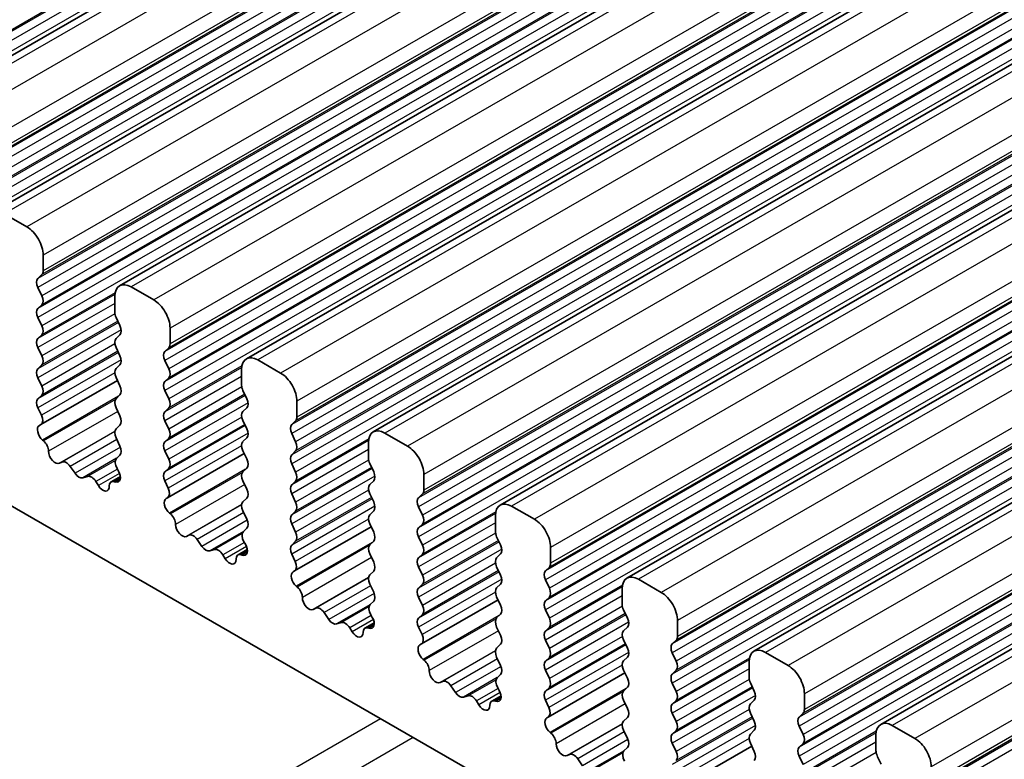
# Model space of a CAD drawing. Units: millimetres. Extents: x 29 to 4174, y 16 to 718.
# Drawn here: x 525 to 546, y 318 to 335 of the extents above; entities that cross this region are included whole.
import ezdxf

# ---------------------------------------------------------------- set-up
doc = ezdxf.new("R2010")
doc.units = ezdxf.units.MM
doc.header["$LTSCALE"] = 2
doc.layers.add('Visible (ISO)', color=7, linetype='Continuous', lineweight=35)
doc.layers.add('Visible Narrow (ISO)', color=7, linetype='Continuous', lineweight=25)

msp = doc.modelspace()

# ---------------------------------------------------------------- linework, layer by layer
at = {"layer": 'Visible (ISO)'}
for p, q in [((587.3589, 369.7821), (521.598, 331.9129)), ((590.1166, 368.194), (524.3557, 330.3248)), ((592.8744, 366.606), (527.1134, 328.7368)), ((595.6321, 365.0179), (529.8711, 327.1487)), ((598.3898, 363.4298), (532.6289, 325.5606)), ((601.1475, 361.8418), (535.3866, 323.9726)), ((603.9052, 360.2537), (538.1443, 322.3845)), ((606.6629, 358.6656), (540.902, 320.7964)), ((609.4207, 357.0776), (543.6597, 319.2084)), ((504.0284, 335.8955), (576.0119, 294.4429)), ((525.1002, 330.0153), (524.6052, 330.3003)), ((525.4537, 329.0595), (525.4537, 329.4029)), ((525.3406, 328.8958), (525.4255, 328.9777)), ((525.4255, 328.5199), (525.3406, 328.6996)), ((527.8579, 328.4272), (527.3629, 328.7122)), ((525.3406, 328.2417), (525.4255, 328.3237)), ((527.0094, 328.5071), (527.0094, 328.1637)), ((525.4255, 327.8658), (525.3406, 328.0455)), ((527.0377, 328.0493), (527.1225, 327.8696)), ((527.1225, 327.6734), (527.0377, 327.5915)), ((528.2115, 327.4715), (528.2115, 327.8148)), ((525.3406, 327.5877), (525.4255, 327.6696)), ((525.4255, 327.2118), (525.3406, 327.3915)), ((527.0377, 327.3953), (527.1225, 327.2156)), ((528.0983, 327.3077), (528.1832, 327.3896)), ((528.1832, 326.9318), (528.0983, 327.1115)), ((530.6156, 326.8391), (530.1207, 327.1242)), ((525.3406, 326.9337), (525.4255, 327.0156)), ((527.1225, 327.0194), (527.0377, 326.9374)), ((529.7671, 326.919), (529.7671, 326.5756)), ((525.4255, 326.5578), (525.3406, 326.7374)), ((527.0675, 326.678), (525.402, 325.7189)), ((527.0377, 326.7412), (527.1225, 326.5616)), ((528.0983, 326.6537), (528.1832, 326.7356)), ((528.1832, 326.2778), (528.0983, 326.4575)), ((529.7954, 326.4612), (529.8802, 326.2816)), ((525.3406, 326.2796), (525.4255, 326.3616)), ((527.1225, 326.3653), (527.0377, 326.2834)), ((530.9692, 325.8834), (530.9692, 326.2268)), ((525.4153, 325.9252), (525.3406, 326.0834)), ((527.0377, 326.0872), (527.1225, 325.9075)), ((528.0983, 325.9996), (528.1832, 326.0816)), ((529.8802, 326.0854), (529.7954, 326.0034)), ((528.1832, 325.6237), (528.0983, 325.8034)), ((529.7954, 325.8072), (529.8802, 325.6275)), ((530.856, 325.7196), (530.9409, 325.8016)), ((525.3703, 325.7007), (525.4019, 325.7189)), ((527.1225, 325.7113), (527.0377, 325.6294)), ((533.3733, 325.2511), (532.8784, 325.5361)), ((525.4613, 325.3673), (525.44, 325.385)), ((527.0377, 325.4332), (527.1225, 325.2535)), ((528.0983, 325.3456), (528.1832, 325.4275)), ((529.8802, 325.4313), (529.7954, 325.3494)), ((530.9409, 325.3438), (530.856, 325.5234)), ((532.5248, 325.3309), (532.5248, 324.9876)), ((528.1832, 324.9697), (528.0983, 325.1494)), ((529.7954, 325.1532), (529.8802, 324.9735)), ((530.856, 325.0656), (530.9409, 325.1475)), ((525.8622, 324.9062), (525.8097, 324.8806)), ((527.1225, 325.0573), (527.0478, 324.9851)), ((529.8252, 325.09), (528.1597, 324.1309)), ((526.1467, 324.6627), (526.0428, 324.8127)), ((527.0612, 324.7634), (527.0928, 324.7088)), ((528.0983, 324.6916), (528.1832, 324.7735)), ((529.8802, 324.7773), (529.7954, 324.6953)), ((530.9409, 324.6897), (530.856, 324.8694)), ((532.5531, 324.8732), (532.638, 324.6935)), ((526.4204, 324.5952), (526.3164, 324.5649)), ((526.6535, 324.3947), (526.6009, 324.4808)), ((527.1332, 324.5921), (526.9322, 324.4764)), ((527.0232, 324.4732), (527.0019, 324.4801)), ((528.173, 324.3371), (528.0983, 324.4953)), ((529.7954, 324.4991), (529.8802, 324.3195)), ((530.856, 324.4116), (530.9409, 324.4935)), ((532.638, 324.4973), (532.5531, 324.4154)), ((533.7269, 324.2953), (533.7269, 324.6387)), ((528.128, 324.1127), (528.1596, 324.1308)), ((529.8802, 324.1232), (529.7954, 324.0413)), ((530.9409, 324.0357), (530.856, 324.2154)), ((532.5531, 324.2191), (532.638, 324.0395)), ((533.6138, 324.1316), (533.6986, 324.2135)), ((529.7954, 323.8451), (529.8802, 323.6654)), ((530.856, 323.7575), (530.9409, 323.8395)), ((532.638, 323.8433), (532.5531, 323.7613)), ((533.6986, 323.7557), (533.6138, 323.9354)), ((536.1311, 323.663), (535.6361, 323.9481)), ((528.219, 323.7793), (528.1977, 323.7969)), ((535.2825, 323.7429), (535.2825, 323.3995)), ((529.8802, 323.4692), (529.8055, 323.3971)), ((530.9409, 323.3816), (530.856, 323.5613)), ((532.5829, 323.5019), (530.9174, 322.5428)), ((532.5531, 323.5651), (532.638, 323.3854)), ((533.6138, 323.4775), (533.6986, 323.5595)), ((528.6199, 323.3182), (528.5674, 323.2926)), ((528.9044, 323.0746), (528.8005, 323.2246)), ((530.856, 323.1035), (530.9409, 323.1854)), ((532.638, 323.1892), (532.5531, 323.1073)), ((533.6986, 323.1017), (533.6138, 323.2813)), ((535.3108, 323.2851), (535.3957, 323.1054)), ((529.1781, 323.0072), (529.0741, 322.9769)), ((529.8909, 323.004), (529.6899, 322.8883)), ((529.8189, 323.1753), (529.8505, 323.1207)), ((536.4846, 322.7073), (536.4846, 323.0506)), ((529.4112, 322.8067), (529.3587, 322.8927)), ((529.7809, 322.8852), (529.7596, 322.8921)), ((530.9308, 322.7491), (530.856, 322.9073)), ((532.5531, 322.9111), (532.638, 322.7314)), ((533.6138, 322.8235), (533.6986, 322.9054)), ((535.3957, 322.9092), (535.3108, 322.8273)), ((530.8857, 322.5246), (530.9174, 322.5428)), ((533.6986, 322.4476), (533.6138, 322.6273)), ((535.3108, 322.6311), (535.3957, 322.4514)), ((536.3715, 322.5435), (536.4563, 322.6255)), ((532.638, 322.5352), (532.5531, 322.4532)), ((536.4563, 322.1676), (536.3715, 322.3473)), ((538.8888, 322.075), (538.3938, 322.36)), ((530.9767, 322.1912), (530.9554, 322.2088)), ((532.5531, 322.257), (532.638, 322.0774)), ((533.6138, 322.1695), (533.6986, 322.2514)), ((535.3957, 322.2552), (535.3108, 322.1732)), ((538.0403, 322.1548), (538.0403, 321.8114)), ((533.6986, 321.7936), (533.6138, 321.9733)), ((535.3407, 321.9139), (533.6751, 320.9547)), ((535.3108, 321.977), (535.3957, 321.7974)), ((536.3715, 321.8895), (536.4563, 321.9714)), ((531.3776, 321.7301), (531.3251, 321.7045)), ((532.638, 321.8811), (532.5632, 321.809)), ((536.4563, 321.5136), (536.3715, 321.6933)), ((538.0685, 321.6971), (538.1534, 321.5174)), ((531.6621, 321.4865), (531.5582, 321.6366)), ((532.5766, 321.5873), (532.6083, 321.5327)), ((533.6138, 321.5154), (533.6986, 321.5974)), ((535.3957, 321.6012), (535.3108, 321.5192)), ((531.9358, 321.4191), (531.8319, 321.3888)), ((532.1689, 321.2186), (532.1164, 321.3047)), ((532.6486, 321.416), (532.4476, 321.3002)), ((532.5386, 321.2971), (532.5173, 321.304)), ((533.6885, 321.161), (533.6138, 321.3192)), ((535.3108, 321.323), (535.3957, 321.1433)), ((536.3715, 321.2354), (536.4563, 321.3174)), ((538.1534, 321.3212), (538.0685, 321.2392)), ((539.2423, 321.1192), (539.2423, 321.4626)), ((536.4563, 320.8596), (536.3715, 321.0392)), ((538.0685, 321.043), (538.1534, 320.8633)), ((533.6435, 320.9365), (533.6751, 320.9547)), ((535.3957, 320.9471), (535.3108, 320.8652)), ((539.1292, 320.9554), (539.214, 321.0374)), ((533.7344, 320.6031), (533.7131, 320.6208)), ((535.3108, 320.669), (535.3957, 320.4893)), ((536.3715, 320.5814), (536.4563, 320.6633)), ((538.1534, 320.6671), (538.0685, 320.5852)), ((539.214, 320.5796), (539.1292, 320.7592)), ((541.6465, 320.4869), (541.1515, 320.7719)), ((540.798, 320.5668), (540.798, 320.2234)), ((535.3957, 320.2931), (535.321, 320.2209)), ((536.4563, 320.2055), (536.3715, 320.3852)), ((538.0984, 320.3258), (536.4329, 319.3667)), ((538.0685, 320.389), (538.1534, 320.2093)), ((539.1292, 320.3014), (539.214, 320.3834)), ((534.1353, 320.142), (534.0828, 320.1164)), ((534.4199, 319.8985), (534.3159, 320.0485)), ((535.3344, 319.9992), (535.366, 319.9446)), ((536.3715, 319.9274), (536.4563, 320.0093)), ((538.1534, 320.0131), (538.0685, 319.9311)), ((539.214, 319.9255), (539.1292, 320.1052)), ((540.8263, 320.109), (540.9111, 319.9293)), ((534.6935, 319.831), (534.5896, 319.8008)), ((535.4063, 319.8279), (535.2053, 319.7122)), ((542, 319.5311), (542, 319.8745)), ((534.9266, 319.6305), (534.8741, 319.7166)), ((535.2963, 319.709), (535.275, 319.7159)), ((536.4462, 319.573), (536.3715, 319.7312)), ((538.0685, 319.7349), (538.1534, 319.5553)), ((539.1292, 319.6474), (539.214, 319.7293)), ((540.9111, 319.7331), (540.8263, 319.6512)), ((536.4012, 319.3485), (536.4328, 319.3666)), ((538.1534, 319.3591), (538.0685, 319.2771)), ((539.214, 319.2715), (539.1292, 319.4512)), ((540.8263, 319.4549), (540.9111, 319.2753)), ((541.8869, 319.3674), (541.9718, 319.4493)), ((541.9718, 318.9915), (541.8869, 319.1712)), ((544.4042, 318.8988), (543.9092, 319.1839)), ((536.4921, 319.0151), (536.4708, 319.0327)), ((538.0685, 319.0809), (538.1534, 318.9012)), ((539.1292, 318.9933), (539.214, 319.0753)), ((540.9111, 319.0791), (540.8263, 318.9971)), ((543.5557, 318.9787), (543.5557, 318.6353)), ((538.1534, 318.705), (538.0787, 318.6329)), ((539.214, 318.6175), (539.1292, 318.7971)), ((540.8561, 318.7377), (539.1906, 317.7786)), ((540.8263, 318.8009), (540.9111, 318.6212)), ((541.8869, 318.7133), (541.9718, 318.7953)), ((536.8931, 318.554), (536.8405, 318.5284)), ((541.9718, 318.3375), (541.8869, 318.5171)), ((543.584, 318.5209), (543.6688, 318.3413)), ((537.1776, 318.3104), (537.0736, 318.4604))]:
    msp.add_line(p, q, dxfattribs=at)
for centre, major_axis, start_param, end_param in [((525.1002, 329.6065), (-0.2495, 0.4333), 3.9289245, 5.4997209), ((525.3123, 329.141), (0.0998, -0.1733), 0.1438308, 0.7873319), ((525.4537, 328.7325), (-0.0998, 0.1733), 0.1438308, 1.430833), ((527.3629, 328.3035), (-0.2495, 0.4333), 5.4997209, 7.0705172), ((525.3123, 328.4869), (0.0998, -0.1733), 0.1438308, 1.430833), ((527.8579, 328.0184), (-0.2495, 0.4333), 3.9289245, 5.4997209), ((525.4537, 328.0785), (-0.0998, 0.1733), 0.1438308, 1.430833), ((527.1508, 328.0823), (0.0998, -0.1733), 3.9289245, 4.5724256), ((525.3123, 327.8329), (0.0998, -0.1733), 0.1438308, 1.430833), ((527.0094, 327.8367), (0.0998, -0.1733), 0.1438308, 1.430833), ((525.4537, 327.4244), (-0.0998, 0.1733), 0.1438308, 1.430833), ((527.1508, 327.4282), (-0.0998, 0.1733), 0.1438308, 1.430833), ((528.07, 327.5529), (0.0998, -0.1733), 0.1438308, 0.7873319), ((528.2115, 327.1444), (-0.0998, 0.1733), 0.1438308, 1.430833), ((525.3123, 327.1789), (0.0998, -0.1733), 0.1438308, 1.430833), ((527.0094, 327.1826), (0.0998, -0.1733), 0.1438308, 1.430833), ((530.1207, 326.7154), (-0.2495, 0.4333), 5.4997209, 7.0705172), ((525.4537, 326.7704), (-0.0998, 0.1733), 0.1438308, 1.430833), ((527.1508, 326.7742), (-0.0998, 0.1733), 0.1438308, 1.430833), ((528.07, 326.8989), (0.0998, -0.1733), 0.1438308, 1.430833), ((530.6156, 326.4304), (-0.2495, 0.4333), 3.9289245, 5.4997209), ((528.2115, 326.4904), (-0.0998, 0.1733), 0.1438308, 1.430833), ((525.3123, 326.5248), (0.0998, -0.1733), 0.1438308, 1.430833), ((527.0094, 326.5286), (0.0998, -0.1733), 0.1438308, 1.430833), ((529.9085, 326.4942), (0.0998, -0.1733), 3.9289245, 4.5724256), ((525.4537, 326.1164), (-0.0998, 0.1733), 0.1438308, 1.430833), ((527.1508, 326.1201), (-0.0998, 0.1733), 0.1438308, 1.430833), ((528.07, 326.2448), (0.0998, -0.1733), 0.1438308, 1.430833), ((529.7671, 326.2486), (0.0998, -0.1733), 0.1438308, 1.430833), ((528.2115, 325.8364), (-0.0998, 0.1733), 0.1438308, 1.430833), ((529.9085, 325.8402), (-0.0998, 0.1733), 0.1438308, 1.430833), ((525.3022, 325.8923), (0.0998, -0.1733), 6.2825636, 7.7140183), ((527.0094, 325.8746), (0.0998, -0.1733), 0.1438308, 1.430833), ((530.8278, 325.9648), (0.0998, -0.1733), 0.1438308, 0.7873319), ((525.4701, 325.5274), (-0.0998, 0.1733), 6.2825636, 8.4268297), ((527.1508, 325.4661), (-0.0998, 0.1733), 0.1438308, 1.430833), ((528.07, 325.5908), (0.0998, -0.1733), 0.1438308, 1.430833), ((529.7671, 325.5946), (0.0998, -0.1733), 0.1438308, 1.430833), ((530.9692, 325.5564), (-0.0998, 0.1733), 0.1438308, 1.430833), ((532.8784, 325.1273), (-0.2495, 0.4333), 5.4997209, 7.0705172), ((525.4312, 325.2249), (-0.0998, 0.1733), 3.9108227, 5.285237), ((528.2115, 325.1823), (-0.0998, 0.1733), 0.1438308, 1.430833), ((529.9085, 325.1861), (-0.0998, 0.1733), 0.1438308, 1.430833), ((530.8278, 325.3108), (0.0998, -0.1733), 0.1438308, 1.430833), ((525.714, 325.0561), (0.0998, -0.1733), 3.9108227, 6.2431286), ((527.0094, 325.2205), (0.0998, -0.1733), 0.1438308, 1.430833), ((533.3733, 324.8423), (-0.2495, 0.4333), 3.9289245, 5.4997209), ((525.9579, 324.7307), (-0.0998, 0.1733), 4.8562197, 6.2431286), ((527.1609, 324.8219), (-0.0998, 0.1733), 0.1438308, 1.5752855), ((528.07, 324.9368), (0.0998, -0.1733), 0.1438308, 1.430833), ((529.7671, 324.9405), (0.0998, -0.1733), 0.1438308, 1.430833), ((530.9692, 324.9023), (-0.0998, 0.1733), 0.1438308, 1.430833), ((532.6662, 324.9061), (0.0998, -0.1733), 3.9289245, 4.5724256), ((526.9931, 324.6503), (0.0998, -0.1733), 5.7142047, 7.8584708), ((528.2115, 324.5283), (-0.0998, 0.1733), 0.1438308, 1.430833), ((529.9085, 324.5321), (-0.0998, 0.1733), 0.1438308, 1.430833), ((530.8278, 324.6568), (0.0998, -0.1733), 0.1438308, 1.430833), ((532.5248, 324.6606), (0.0998, -0.1733), 0.1438308, 1.430833), ((526.2316, 324.7446), (0.0998, -0.1733), 4.8562197, 6.143222), ((526.5052, 324.4156), (-0.0998, 0.1733), 4.7563131, 6.143222), ((527.032, 324.303), (-0.0998, 0.1733), 5.7142047, 7.088619), ((526.7492, 324.46), (0.0998, -0.1733), 4.7563131, 7.088619), ((528.0599, 324.3042), (0.0998, -0.1733), 6.2825636, 7.7140183), ((529.7671, 324.2865), (0.0998, -0.1733), 0.1438308, 1.430833), ((530.9692, 324.2483), (-0.0998, 0.1733), 0.1438308, 1.430833), ((532.6662, 324.2521), (-0.0998, 0.1733), 0.1438308, 1.430833), ((533.5855, 324.3768), (0.0998, -0.1733), 0.1438308, 0.7873319), ((528.2278, 323.9393), (-0.0998, 0.1733), 6.2825636, 8.4268297), ((529.9085, 323.878), (-0.0998, 0.1733), 0.1438308, 1.430833), ((530.8278, 324.0027), (0.0998, -0.1733), 0.1438308, 1.430833), ((532.5248, 324.0065), (0.0998, -0.1733), 0.1438308, 1.430833), ((533.7269, 323.9683), (-0.0998, 0.1733), 0.1438308, 1.430833), ((535.6361, 323.5393), (-0.2495, 0.4333), 5.4997209, 7.0705172), ((528.1889, 323.6368), (-0.0998, 0.1733), 3.9108227, 5.285237), ((529.7671, 323.6325), (0.0998, -0.1733), 0.1438308, 1.430833), ((530.9692, 323.5943), (-0.0998, 0.1733), 0.1438308, 1.430833), ((532.6662, 323.5981), (-0.0998, 0.1733), 0.1438308, 1.430833), ((533.5855, 323.7227), (0.0998, -0.1733), 0.1438308, 1.430833), ((536.1311, 323.2542), (-0.2495, 0.4333), 3.9289245, 5.4997209), ((528.4717, 323.4681), (0.0998, -0.1733), 3.9108227, 6.2431286), ((529.9187, 323.2338), (-0.0998, 0.1733), 0.1438308, 1.5752855), ((533.7269, 323.3143), (-0.0998, 0.1733), 0.1438308, 1.430833), ((535.424, 323.3181), (0.0998, -0.1733), 3.9289245, 4.5724256), ((528.7156, 323.1427), (-0.0998, 0.1733), 4.8562197, 6.2431286), ((530.8278, 323.3487), (0.0998, -0.1733), 0.1438308, 1.430833), ((532.5248, 323.3525), (0.0998, -0.1733), 0.1438308, 1.430833), ((528.9893, 323.1566), (0.0998, -0.1733), 4.8562197, 6.143222), ((529.2629, 322.8275), (-0.0998, 0.1733), 4.7563131, 6.143222), ((529.7508, 323.0623), (0.0998, -0.1733), 5.7142047, 7.8584708), ((530.9692, 322.9402), (-0.0998, 0.1733), 0.1438308, 1.430833), ((532.6662, 322.944), (-0.0998, 0.1733), 0.1438308, 1.430833), ((533.5855, 323.0687), (0.0998, -0.1733), 0.1438308, 1.430833), ((535.2825, 323.0725), (0.0998, -0.1733), 0.1438308, 1.430833), ((529.5069, 322.8719), (0.0998, -0.1733), 4.7563131, 7.088619), ((529.7897, 322.715), (-0.0998, 0.1733), 5.7142047, 7.088619), ((533.7269, 322.6602), (-0.0998, 0.1733), 0.1438308, 1.430833), ((535.424, 322.664), (-0.0998, 0.1733), 0.1438308, 1.430833), ((530.8176, 322.7161), (0.0998, -0.1733), 6.2825636, 7.7140183), ((532.5248, 322.6984), (0.0998, -0.1733), 0.1438308, 1.430833), ((536.4846, 322.3803), (-0.0998, 0.1733), 0.1438308, 1.430833), ((536.3432, 322.7887), (0.0998, -0.1733), 0.1438308, 0.7873319), ((530.9855, 322.3513), (-0.0998, 0.1733), 6.2825636, 8.4268297), ((532.6662, 322.29), (-0.0998, 0.1733), 0.1438308, 1.430833), ((533.5855, 322.4147), (0.0998, -0.1733), 0.1438308, 1.430833), ((535.2825, 322.4185), (0.0998, -0.1733), 0.1438308, 1.430833), ((538.3938, 321.9512), (-0.2495, 0.4333), 5.4997209, 7.0705172), ((530.9466, 322.0488), (-0.0998, 0.1733), 3.9108227, 5.285237), ((533.7269, 322.0062), (-0.0998, 0.1733), 0.1438308, 1.430833), ((535.424, 322.01), (-0.0998, 0.1733), 0.1438308, 1.430833), ((536.3432, 322.1347), (0.0998, -0.1733), 0.1438308, 1.430833), ((531.2294, 321.88), (0.0998, -0.1733), 3.9108227, 6.2431286), ((532.5248, 322.0444), (0.0998, -0.1733), 0.1438308, 1.430833), ((538.8888, 321.6662), (-0.2495, 0.4333), 3.9289245, 5.4997209), ((531.4733, 321.5546), (-0.0998, 0.1733), 4.8562197, 6.2431286), ((532.6764, 321.6457), (-0.0998, 0.1733), 0.1438308, 1.5752855), ((533.5855, 321.7606), (0.0998, -0.1733), 0.1438308, 1.430833), ((535.2825, 321.7644), (0.0998, -0.1733), 0.1438308, 1.430833), ((536.4846, 321.7262), (-0.0998, 0.1733), 0.1438308, 1.430833), ((538.1817, 321.73), (0.0998, -0.1733), 3.9289245, 4.5724256), ((531.747, 321.5685), (0.0998, -0.1733), 4.8562197, 6.143222), ((532.5085, 321.4742), (0.0998, -0.1733), 5.7142047, 7.8584708), ((533.7269, 321.3522), (-0.0998, 0.1733), 0.1438308, 1.430833), ((535.424, 321.356), (-0.0998, 0.1733), 0.1438308, 1.430833), ((536.3432, 321.4806), (0.0998, -0.1733), 0.1438308, 1.430833), ((538.0403, 321.4844), (0.0998, -0.1733), 0.1438308, 1.430833), ((532.0207, 321.2394), (-0.0998, 0.1733), 4.7563131, 6.143222), ((532.5474, 321.1269), (-0.0998, 0.1733), 5.7142047, 7.088619), ((532.2646, 321.2838), (0.0998, -0.1733), 4.7563131, 7.088619), ((533.5753, 321.1281), (0.0998, -0.1733), 6.2825636, 7.7140183), ((535.2825, 321.1104), (0.0998, -0.1733), 0.1438308, 1.430833), ((536.4846, 321.0722), (-0.0998, 0.1733), 0.1438308, 1.430833), ((538.1817, 321.076), (-0.0998, 0.1733), 0.1438308, 1.430833), ((539.1009, 321.2006), (0.0998, -0.1733), 0.1438308, 0.7873319), ((533.7432, 320.7632), (-0.0998, 0.1733), 6.2825636, 8.4268297), ((535.424, 320.7019), (-0.0998, 0.1733), 0.1438308, 1.430833), ((536.3432, 320.8266), (0.0998, -0.1733), 0.1438308, 1.430833), ((538.0403, 320.8304), (0.0998, -0.1733), 0.1438308, 1.430833), ((539.2423, 320.7922), (-0.0998, 0.1733), 0.1438308, 1.430833), ((541.1515, 320.3632), (-0.2495, 0.4333), 5.4997209, 7.0705172), ((533.7043, 320.4607), (-0.0998, 0.1733), 3.9108227, 5.285237), ((535.2825, 320.4563), (0.0998, -0.1733), 0.1438308, 1.430833), ((536.4846, 320.4181), (-0.0998, 0.1733), 0.1438308, 1.430833), ((538.1817, 320.4219), (-0.0998, 0.1733), 0.1438308, 1.430833), ((539.1009, 320.5466), (0.0998, -0.1733), 0.1438308, 1.430833), ((541.6465, 320.0781), (-0.2495, 0.4333), 3.9289245, 5.4997209), ((533.9871, 320.2919), (0.0998, -0.1733), 3.9108227, 6.2431286), ((535.4341, 320.0577), (-0.0998, 0.1733), 0.1438308, 1.5752855), ((536.3432, 320.1726), (0.0998, -0.1733), 0.1438308, 1.430833), ((538.0403, 320.1763), (0.0998, -0.1733), 0.1438308, 1.430833), ((539.2423, 320.1382), (-0.0998, 0.1733), 0.1438308, 1.430833), ((540.9394, 320.1419), (0.0998, -0.1733), 3.9289245, 4.5724256), ((534.2311, 319.9665), (-0.0998, 0.1733), 4.8562197, 6.2431286), ((534.5047, 319.9804), (0.0998, -0.1733), 4.8562197, 6.143222), ((534.7784, 319.6514), (-0.0998, 0.1733), 4.7563131, 6.143222), ((535.2662, 319.8861), (0.0998, -0.1733), 5.7142047, 7.8584708), ((536.4846, 319.7641), (-0.0998, 0.1733), 0.1438308, 1.430833), ((538.1817, 319.7679), (-0.0998, 0.1733), 0.1438308, 1.430833), ((539.1009, 319.8926), (0.0998, -0.1733), 0.1438308, 1.430833), ((540.798, 319.8964), (0.0998, -0.1733), 0.1438308, 1.430833), ((535.0223, 319.6958), (0.0998, -0.1733), 4.7563131, 7.088619), ((535.3051, 319.5389), (-0.0998, 0.1733), 5.7142047, 7.088619), ((536.3331, 319.54), (0.0998, -0.1733), 6.2825636, 7.7140183), ((538.0403, 319.5223), (0.0998, -0.1733), 0.1438308, 1.430833), ((539.2423, 319.4841), (-0.0998, 0.1733), 0.1438308, 1.430833), ((540.9394, 319.4879), (-0.0998, 0.1733), 0.1438308, 1.430833), ((536.5009, 319.1751), (-0.0998, 0.1733), 6.2825636, 8.4268297), ((542, 319.2041), (-0.0998, 0.1733), 0.1438308, 1.430833), ((541.8586, 319.6126), (0.0998, -0.1733), 0.1438308, 0.7873319), ((538.1817, 319.1139), (-0.0998, 0.1733), 0.1438308, 1.430833), ((539.1009, 319.2385), (0.0998, -0.1733), 0.1438308, 1.430833), ((540.798, 319.2423), (0.0998, -0.1733), 0.1438308, 1.430833), ((543.9092, 318.7751), (-0.2495, 0.4333), 5.4997209, 7.0705172), ((536.462, 318.8726), (-0.0998, 0.1733), 3.9108227, 5.285237), ((538.0403, 318.8683), (0.0998, -0.1733), 0.1438308, 1.430833), ((539.2423, 318.8301), (-0.0998, 0.1733), 0.1438308, 1.430833), ((540.9394, 318.8339), (-0.0998, 0.1733), 0.1438308, 1.430833), ((541.8586, 318.9585), (0.0998, -0.1733), 0.1438308, 1.430833), ((544.4042, 318.4901), (-0.2495, 0.4333), 3.9289245, 5.4997209), ((536.7448, 318.7039), (0.0998, -0.1733), 3.9108227, 6.2431286), ((542, 318.5501), (-0.0998, 0.1733), 0.1438308, 1.430833), ((536.9888, 318.3785), (-0.0998, 0.1733), 4.8562197, 6.2431286), ((538.1918, 318.4696), (-0.0998, 0.1733), 0.1438308, 1.5752855), ((539.1009, 318.5845), (0.0998, -0.1733), 0.1438308, 1.430833), ((540.798, 318.5883), (0.0998, -0.1733), 0.1438308, 1.430833), ((543.6971, 318.5539), (0.0998, -0.1733), 3.9289245, 4.5724256)]:
    msp.add_ellipse(centre, major_axis=major_axis, ratio=0.5780931, start_param=start_param, end_param=end_param, dxfattribs=at)
at = {"layer": 'Visible Narrow (ISO)'}
for p, q in [((587.6084, 369.7576), (521.8475, 331.8884)), ((588.1034, 369.4725), (522.3425, 331.6033)), ((585.5861, 369.2871), (519.8252, 331.4179)), ((585.671, 369.369), (519.91, 331.4998)), ((585.5861, 369.0908), (519.8252, 331.2216)), ((585.671, 368.9112), (519.91, 331.042)), ((588.457, 368.8602), (522.696, 330.991)), ((588.3438, 368.353), (522.5829, 330.4838)), ((588.4287, 368.435), (522.6677, 330.5658)), ((588.457, 368.5168), (522.696, 330.6476)), ((588.3438, 368.1568), (522.5829, 330.2876)), ((590.3662, 368.1695), (524.6052, 330.3003)), ((588.4287, 367.9771), (522.6677, 330.1079)), ((588.3438, 367.699), (522.5829, 329.8298)), ((588.4287, 367.7809), (522.6677, 329.9117)), ((590.8611, 367.8845), (525.1002, 330.0153)), ((588.3438, 367.5028), (522.5829, 329.6336)), ((588.4287, 367.3231), (522.6677, 329.4539)), ((591.2147, 367.2721), (525.4537, 329.4029)), ((591.1864, 366.8469), (525.4255, 328.9777)), ((591.2147, 366.9287), (525.4537, 329.0595)), ((591.1015, 366.765), (525.3406, 328.8958)), ((591.1015, 366.5688), (525.3406, 328.6996)), ((593.1239, 366.5814), (527.3629, 328.7122)), ((591.1864, 366.3891), (525.4255, 328.5199)), ((593.6188, 366.2964), (527.8579, 328.4272)), ((591.1015, 366.1109), (525.3406, 328.2417)), ((591.1864, 366.1929), (525.4255, 328.3237)), ((591.1015, 365.9147), (525.3406, 328.0455)), ((591.1864, 365.735), (525.4255, 327.8658)), ((593.9724, 365.684), (528.2115, 327.8148)), ((593.8593, 365.1769), (528.0983, 327.3077)), ((593.9441, 365.2588), (528.1832, 327.3896)), ((593.9724, 365.3407), (528.2115, 327.4715)), ((593.8593, 364.9807), (528.0983, 327.1115)), ((595.8816, 364.9934), (530.1207, 327.1242)), ((593.9441, 364.801), (528.1832, 326.9318)), ((596.3766, 364.7083), (530.6156, 326.8391)), ((593.8593, 364.5229), (528.0983, 326.6537)), ((593.9441, 364.6048), (528.1832, 326.7356)), ((593.8593, 364.3267), (528.0983, 326.4575)), ((593.9441, 364.147), (528.1832, 326.2778)), ((596.7301, 364.096), (530.9692, 326.2268)), ((596.7018, 363.6708), (530.9409, 325.8016)), ((596.7301, 363.7526), (530.9692, 325.8834)), ((596.617, 363.5888), (530.856, 325.7196)), ((596.617, 363.3926), (530.856, 325.5234)), ((596.7018, 363.213), (530.9409, 325.3438)), ((598.6393, 363.4053), (532.8784, 325.5361)), ((596.7018, 363.0167), (530.9409, 325.1475)), ((599.1343, 363.1203), (533.3733, 325.2511)), ((596.617, 362.9348), (530.856, 325.0656)), ((596.617, 362.7386), (530.856, 324.8694)), ((596.7018, 362.5589), (530.9409, 324.6897)), ((599.4878, 362.5079), (533.7269, 324.6387)), ((599.4878, 362.1645), (533.7269, 324.2953)), ((599.3747, 362.0008), (533.6138, 324.1316)), ((599.4595, 362.0827), (533.6986, 324.2135)), ((599.3747, 361.8046), (533.6138, 323.9354)), ((601.397, 361.8173), (535.6361, 323.9481)), ((599.4595, 361.6249), (533.6986, 323.7557)), ((601.892, 361.5322), (536.1311, 323.663)), ((599.3747, 361.3467), (533.6138, 323.4775)), ((599.4595, 361.4287), (533.6986, 323.5595)), ((599.3747, 361.1505), (533.6138, 323.2813)), ((599.4595, 360.9709), (533.6986, 323.1017)), ((602.2455, 360.9198), (536.4846, 323.0506)), ((602.2173, 360.4947), (536.4563, 322.6255)), ((602.2455, 360.5765), (536.4846, 322.7073)), ((602.1324, 360.4127), (536.3715, 322.5435)), ((602.1324, 360.2165), (536.3715, 322.3473)), ((604.1547, 360.2292), (538.3938, 322.36)), ((602.2173, 360.0368), (536.4563, 322.1676)), ((602.2173, 359.8406), (536.4563, 321.9714)), ((604.6497, 359.9442), (538.8888, 322.075)), ((602.1324, 359.7587), (536.3715, 321.8895)), ((602.1324, 359.5625), (536.3715, 321.6933)), ((602.2173, 359.3828), (536.4563, 321.5136)), ((605.0033, 359.3318), (539.2423, 321.4626)), ((605.0033, 358.9884), (539.2423, 321.1192)), ((604.8901, 358.8247), (539.1292, 320.9554)), ((604.975, 358.9066), (539.214, 321.0374)), ((604.8901, 358.6284), (539.1292, 320.7592)), ((606.9125, 358.6411), (541.1515, 320.7719)), ((604.975, 358.4488), (539.214, 320.5796)), ((607.4074, 358.3561), (541.6465, 320.4869)), ((604.8901, 358.1706), (539.1292, 320.3014)), ((604.975, 358.2526), (539.214, 320.3834)), ((604.8901, 357.9744), (539.1292, 320.1052)), ((604.975, 357.7947), (539.214, 319.9255)), ((607.761, 357.7437), (542, 319.8745)), ((607.6478, 357.2366), (541.8869, 319.3674)), ((607.7327, 357.3185), (541.9718, 319.4493)), ((607.761, 357.4003), (542, 319.5311)), ((607.6478, 357.0404), (541.8869, 319.1712)), ((609.6702, 357.0531), (543.9092, 319.1839)), ((607.7327, 356.8607), (541.9718, 318.9915)), ((607.6478, 356.5825), (541.8869, 318.7133)), ((607.7327, 356.6645), (541.9718, 318.7953)), ((610.1651, 356.768), (544.4042, 318.8988)), ((607.6478, 356.3863), (541.8869, 318.5171)), ((607.7327, 356.2067), (541.9718, 318.3375)), ((610.5187, 356.1557), (544.7578, 318.2865)), ((610.4904, 355.7305), (544.7295, 317.8613)), ((610.5187, 355.8123), (544.7578, 317.9431)), ((610.4056, 355.6485), (544.6446, 317.7793)), ((610.4056, 355.4523), (544.6446, 317.5831)), ((527.0114, 328.5499), (525.3406, 327.5877)), ((527.0168, 328.586), (525.4255, 327.6696)), ((527.0094, 328.3525), (525.3406, 327.3915)), ((527.0128, 328.1259), (525.4255, 327.2118)), ((527.089, 327.9405), (525.3406, 326.9337)), ((527.0768, 327.9665), (525.4255, 327.0156)), ((527.1494, 327.7791), (525.3406, 326.7374)), ((527.0128, 327.4719), (525.4255, 326.5578)), ((527.089, 327.2865), (525.3406, 326.2796)), ((527.0768, 327.3125), (525.4255, 326.3616)), ((527.1494, 327.125), (525.3406, 326.0834)), ((527.0098, 326.8434), (525.4153, 325.9252)), ((529.7692, 326.9618), (528.0983, 325.9996)), ((529.7745, 326.998), (528.1832, 326.0816)), ((529.7671, 326.7644), (528.0983, 325.8034)), ((529.7705, 326.5378), (528.1832, 325.6237)), ((527.0931, 326.337), (525.44, 325.385)), ((527.0255, 326.2681), (525.4613, 325.3673)), ((529.8468, 326.3524), (528.0983, 325.3456)), ((529.9071, 326.191), (528.0983, 325.1494)), ((529.8345, 326.3785), (528.1832, 325.4275)), ((527.0759, 326.0062), (525.5726, 325.1405)), ((529.7705, 325.8838), (528.1832, 324.9697)), ((527.0112, 325.5725), (525.8097, 324.8806)), ((527.0105, 325.5675), (525.8622, 324.9062)), ((529.8468, 325.6984), (528.0983, 324.6916)), ((529.9071, 325.537), (528.0983, 324.4953)), ((529.8345, 325.7244), (528.1832, 324.7735)), ((527.0553, 325.3958), (526.0428, 324.8127)), ((532.5269, 325.3737), (530.856, 324.4116)), ((532.5322, 325.4099), (530.9409, 324.4935)), ((527.1324, 325.2303), (526.1467, 324.6627)), ((529.7675, 325.2553), (528.173, 324.3371)), ((532.5248, 325.1763), (530.856, 324.2154)), ((527.0504, 324.9876), (526.3164, 324.5649)), ((527.0244, 324.9431), (526.4204, 324.5952)), ((532.5283, 324.9498), (530.9409, 324.0357)), ((527.0688, 324.7502), (526.6009, 324.4808)), ((529.8508, 324.7489), (528.1977, 323.7969)), ((529.7832, 324.6801), (528.219, 323.7793)), ((532.6045, 324.7644), (530.856, 323.7575)), ((532.5922, 324.7904), (530.9409, 323.8395)), ((527.1158, 324.661), (526.6535, 324.3947)), ((527.1341, 324.5563), (527.0019, 324.4801)), ((527.1311, 324.5354), (527.0232, 324.4732)), ((532.6648, 324.6029), (530.856, 323.5613)), ((529.8336, 324.4182), (528.3303, 323.5524)), ((532.5283, 324.2957), (530.9409, 323.3816)), ((532.6045, 324.1103), (530.856, 323.1035)), ((532.5922, 324.1364), (530.9409, 323.1854)), ((529.7689, 323.9845), (528.5674, 323.2926)), ((529.7682, 323.9794), (528.6199, 323.3182)), ((532.6648, 323.9489), (530.856, 322.9073)), ((535.2899, 323.8218), (533.6986, 322.9054)), ((529.813, 323.8077), (528.8005, 323.2246)), ((529.8901, 323.6422), (528.9044, 323.0746)), ((532.5252, 323.6673), (530.9308, 322.7491)), ((535.2846, 323.7857), (533.6138, 322.8235)), ((529.8081, 323.3995), (529.0741, 322.9769)), ((535.2825, 323.5883), (533.6138, 322.6273)), ((529.7821, 323.355), (529.1781, 323.0072)), ((535.286, 323.3617), (533.6986, 322.4476)), ((535.3499, 323.2023), (533.6986, 322.2514)), ((529.8265, 323.1622), (529.3587, 322.8927)), ((529.8735, 323.0729), (529.4112, 322.8067)), ((529.8918, 322.9682), (529.7596, 322.8921)), ((532.6086, 323.1608), (530.9554, 322.2088)), ((532.5409, 323.092), (530.9767, 322.1912)), ((535.3622, 323.1763), (533.6138, 322.1695)), ((535.4225, 323.0149), (533.6138, 321.9733)), ((529.8889, 322.9473), (529.7809, 322.8852)), ((532.5913, 322.8301), (531.088, 321.9644)), ((535.286, 322.7077), (533.6986, 321.7936)), ((535.3499, 322.5483), (533.6986, 321.5974)), ((532.5266, 322.3964), (531.3251, 321.7045)), ((532.5259, 322.3914), (531.3776, 321.7301)), ((535.3622, 322.5223), (533.6138, 321.5154)), ((535.4225, 322.3608), (533.6138, 321.3192)), ((532.5708, 322.2196), (531.5582, 321.6366)), ((538.0423, 322.1976), (536.3715, 321.2354)), ((538.0477, 322.2338), (536.4563, 321.3174)), ((532.6479, 322.0542), (531.6621, 321.4865)), ((535.2829, 322.0792), (533.6885, 321.161)), ((538.0403, 322.0002), (536.3715, 321.0392)), ((532.5658, 321.8115), (531.8319, 321.3888)), ((532.5398, 321.7669), (531.9358, 321.4191)), ((538.0437, 321.7737), (536.4563, 320.8596)), ((532.5843, 321.5741), (532.1164, 321.3047)), ((532.6312, 321.4848), (532.1689, 321.2186)), ((535.3663, 321.5728), (533.7131, 320.6208)), ((535.2987, 321.5039), (533.7344, 320.6031)), ((538.1199, 321.5883), (536.3715, 320.5814)), ((538.1076, 321.6143), (536.4563, 320.6633)), ((532.6495, 321.3801), (532.5173, 321.304)), ((532.6466, 321.3593), (532.5386, 321.2971)), ((538.1803, 321.4268), (536.3715, 320.3852)), ((535.3491, 321.242), (533.8457, 320.3763)), ((538.0437, 321.1196), (536.4563, 320.2055)), ((538.1199, 320.9342), (536.3715, 319.9274)), ((538.1076, 320.9602), (536.4563, 320.0093)), ((535.2843, 320.8084), (534.0828, 320.1164)), ((535.2837, 320.8033), (534.1353, 320.142)), ((535.3285, 320.6316), (534.3159, 320.0485)), ((538.1803, 320.7728), (536.3715, 319.7312)), ((540.8054, 320.6457), (539.214, 319.7293)), ((535.4056, 320.4661), (534.4199, 319.8985)), ((538.0406, 320.4911), (536.4462, 319.573)), ((540.8, 320.6095), (539.1292, 319.6474)), ((540.798, 320.4121), (539.1292, 319.4512)), ((535.3235, 320.2234), (534.5896, 319.8008)), ((540.8014, 320.1856), (539.214, 319.2715)), ((535.2976, 320.1789), (534.6935, 319.831)), ((535.342, 319.986), (534.8741, 319.7166)), ((538.124, 319.9847), (536.4708, 319.0327)), ((540.8776, 320.0002), (539.1292, 318.9933)), ((540.8653, 320.0262), (539.214, 319.0753)), ((535.3889, 319.8968), (534.9266, 319.6305)), ((535.4072, 319.7921), (535.275, 319.7159)), ((535.4043, 319.7712), (535.2963, 319.709)), ((538.0564, 319.9159), (536.4921, 319.0151)), ((540.938, 319.8387), (539.1292, 318.7971)), ((538.1068, 319.654), (536.6034, 318.7883)), ((502.5363, 301.915), (532.7863, 319.3349)), ((540.8776, 319.3462), (539.1292, 318.3393)), ((540.8014, 319.5315), (539.214, 318.6175)), ((540.8653, 319.3722), (539.214, 318.4212)), ((538.0421, 319.2203), (536.8405, 318.5284)), ((538.0414, 319.2152), (536.8931, 318.554)), ((540.938, 319.1847), (539.1292, 318.1431)), ((503.2447, 301.5071), (533.4948, 318.9269)), ((538.0862, 319.0435), (537.0736, 318.4604)), ((540.7983, 318.9031), (539.2039, 317.9849)), ((543.5577, 319.0215), (541.8869, 318.0593)), ((543.5631, 319.0576), (541.9718, 318.1413)), ((538.1633, 318.878), (537.1776, 318.3104)), ((543.5557, 318.8241), (541.8869, 317.8631)), ((538.0812, 318.6354), (537.3473, 318.2127)), ((538.0553, 318.5908), (537.4512, 318.243)), ((543.5591, 318.5975), (541.9718, 317.6834))]:
    msp.add_line(p, q, dxfattribs=at)

doc.saveas('drawing.dxf')
